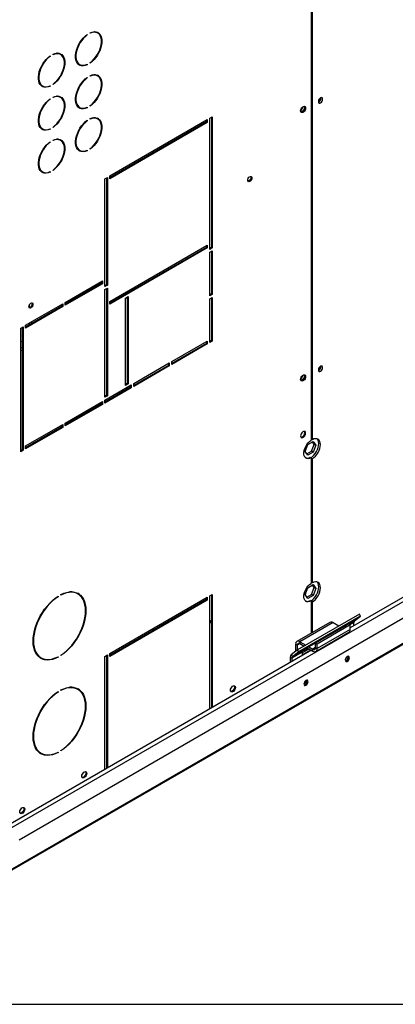
# Model space of a CAD drawing. Units: millimetres. Extents: x 5 to 414, y 3 to 291.
# Drawn here: x 184 to 195, y 6 to 34 of the extents above; entities that cross this region are included whole.
import ezdxf

# ---------------------------------------------------------------- set-up
doc = ezdxf.new("R2010")
doc.units = ezdxf.units.MM
doc.layers.add('TITLE', color=7, linetype='Continuous')

msp = doc.modelspace()

# ---------------------------------------------------------------- linework, layer by layer
at = {"color": 7, "linetype": 'Continuous', "lineweight": 25}
for p, q in [((192.507, 39.673), (192.507, 21.897)), ((192.542, 21.912), (192.542, 39.781)), ((186.106, 33.462), (186.117, 33.456)), ((186.117, 33.47), (186.117, 33.456)), ((186.199, 33.504), (186.199, 33.517)), ((186.416, 33.508), (186.393, 33.522)), ((185.056, 32.857), (185.056, 32.844)), ((185.139, 32.891), (185.139, 32.905)), ((185.356, 32.896), (185.332, 32.909)), ((185.046, 32.85), (185.056, 32.844)), ((185.876, 32.627), (185.9, 32.613)), ((186.103, 32.612), (186.117, 32.604)), ((186.117, 32.618), (186.117, 32.604)), ((186.199, 32.652), (186.199, 32.665)), ((186.416, 32.283), (186.393, 32.297)), ((184.769, 32.053), (184.767, 32.048)), ((184.815, 32.014), (184.839, 32.001)), ((185.139, 32.039), (185.139, 32.053)), ((186.106, 32.237), (186.117, 32.231)), ((186.117, 32.245), (186.117, 32.231)), ((186.199, 32.279), (186.199, 32.292)), ((184.918, 31.975), (184.918, 31.977)), ((185.042, 31.999), (185.056, 31.992)), ((185.056, 32.005), (185.056, 31.992)), ((185.046, 31.625), (185.056, 31.619)), ((185.056, 31.633), (185.056, 31.619)), ((185.139, 31.667), (185.139, 31.68)), ((185.356, 31.671), (185.332, 31.685)), ((192.786, 31.652), (192.785, 31.666)), ((185.876, 31.402), (185.9, 31.388)), ((186.103, 31.387), (186.117, 31.379)), ((186.117, 31.393), (186.117, 31.379)), ((186.199, 31.427), (186.199, 31.44)), ((186.106, 31.012), (186.117, 31.006)), ((186.117, 31.02), (186.117, 31.006)), ((186.199, 31.054), (186.199, 31.068)), ((186.416, 31.059), (186.393, 31.072)), ((186.761, 29.435), (189.543, 31.041)), ((189.519, 30.973), (186.761, 29.381)), ((189.543, 30.959), (186.761, 29.353)), ((189.519, 31.027), (189.519, 30.973)), ((189.519, 30.973), (189.543, 30.959)), ((189.543, 31.041), (189.543, 30.959)), ((189.613, 31.082), (189.684, 31.122)), ((189.613, 27.339), (189.613, 31.082)), ((189.661, 31.109), (189.661, 27.393)), ((189.684, 31.122), (189.684, 27.38)), ((184.815, 30.79), (184.839, 30.776)), ((185.042, 30.775), (185.056, 30.767)), ((185.056, 30.78), (185.056, 30.767)), ((185.139, 30.814), (185.139, 30.828)), ((185.046, 30.4), (185.056, 30.394)), ((185.056, 30.408), (185.056, 30.394)), ((185.139, 30.442), (185.139, 30.455)), ((185.356, 30.446), (185.332, 30.46)), ((185.876, 30.177), (185.9, 30.163)), ((186.103, 30.162), (186.117, 30.154)), ((186.117, 30.168), (186.117, 30.154)), ((186.199, 30.202), (186.199, 30.216)), ((184.815, 29.565), (184.839, 29.551)), ((185.042, 29.55), (185.056, 29.542)), ((185.056, 29.556), (185.056, 29.542)), ((185.139, 29.59), (185.139, 29.603)), ((186.62, 29.353), (186.691, 29.394)), ((186.62, 26.278), (186.62, 29.353)), ((186.667, 29.381), (186.667, 26.332)), ((186.691, 29.394), (186.691, 26.319)), ((186.761, 29.353), (186.761, 29.435)), ((186.761, 25.856), (189.543, 27.462)), ((189.519, 27.393), (186.761, 25.801)), ((189.543, 27.38), (186.761, 25.774)), ((189.519, 27.448), (189.519, 27.393)), ((189.519, 27.393), (189.543, 27.38)), ((189.543, 27.462), (189.543, 27.38)), ((189.661, 27.393), (189.613, 27.366)), ((189.684, 27.38), (189.613, 27.339)), ((189.613, 27.257), (189.684, 27.298)), ((189.613, 26.012), (189.613, 27.257)), ((189.661, 27.393), (189.684, 27.38)), ((189.661, 27.285), (189.661, 26.067)), ((189.684, 27.298), (189.684, 26.053)), ((185.489, 25.829), (186.549, 26.441)), ((186.526, 26.428), (186.526, 26.373)), ((186.549, 26.441), (186.549, 26.359)), ((186.526, 26.373), (185.489, 25.774)), ((186.549, 26.359), (185.489, 25.747)), ((186.526, 26.373), (186.549, 26.359)), ((186.667, 26.332), (186.62, 26.305)), ((186.691, 26.319), (186.62, 26.278)), ((186.62, 26.196), (186.691, 26.237)), ((186.62, 23.121), (186.62, 26.196)), ((186.667, 26.332), (186.691, 26.319)), ((186.667, 26.223), (186.667, 23.175)), ((186.691, 26.237), (186.691, 23.161)), ((186.761, 25.774), (186.761, 25.856)), ((187.209, 25.951), (187.28, 25.992)), ((187.209, 23.461), (187.209, 25.951)), ((187.256, 25.978), (187.256, 23.515)), ((187.28, 25.992), (187.28, 23.502)), ((189.661, 26.067), (189.613, 26.039)), ((189.684, 26.053), (189.613, 26.012)), ((189.613, 25.93), (189.684, 25.971)), ((189.613, 24.685), (189.613, 25.93)), ((189.661, 26.067), (189.684, 26.053)), ((189.661, 25.958), (189.661, 24.74)), ((189.684, 25.971), (189.684, 24.726)), ((184.357, 25.176), (185.418, 25.788)), ((185.394, 25.72), (184.357, 25.121)), ((185.418, 25.706), (184.357, 25.094)), ((184.47, 25.678), (184.47, 25.77)), ((185.394, 25.774), (185.394, 25.72)), ((185.394, 25.72), (185.418, 25.706)), ((185.418, 25.788), (185.418, 25.706)), ((185.489, 25.747), (185.489, 25.829)), ((208.776, 25.297), (193.62, 16.548)), ((184.169, 10.499), (209.396, 25.063)), ((184.216, 25.094), (184.286, 25.135)), ((184.216, 21.569), (184.216, 25.094)), ((184.263, 25.121), (184.263, 21.624)), ((184.286, 25.135), (184.286, 21.61)), ((184.357, 25.094), (184.357, 25.176)), ((184.47, 25.187), (184.47, 25.241)), ((184.542, 25.228), (184.495, 25.255)), ((184.263, 24.717), (184.216, 24.701)), ((188.529, 24.141), (189.543, 24.726)), ((189.519, 24.712), (189.519, 24.658)), ((189.543, 24.726), (189.543, 24.644)), ((189.661, 24.74), (189.613, 24.712)), ((189.684, 24.726), (189.613, 24.685)), ((189.661, 24.74), (189.684, 24.726)), ((183.728, 9.5), (210.041, 24.69)), ((184.216, 24.536), (184.263, 24.545)), ((184.216, 24.454), (184.263, 24.463)), ((189.519, 24.658), (188.529, 24.087)), ((189.543, 24.644), (188.529, 24.059)), ((189.519, 24.658), (189.543, 24.644)), ((187.445, 23.515), (188.458, 24.1)), ((188.435, 24.032), (187.445, 23.461)), ((188.458, 24.019), (187.445, 23.433)), ((188.435, 24.087), (188.435, 24.032)), ((188.435, 24.032), (188.458, 24.019)), ((188.458, 24.1), (188.458, 24.019)), ((188.529, 24.059), (188.529, 24.141)), ((192.786, 23.994), (192.785, 24.008)), ((186.62, 23.039), (187.374, 23.474)), ((187.351, 23.406), (186.62, 22.984)), ((187.374, 23.393), (186.62, 22.957)), ((187.256, 23.515), (187.209, 23.488)), ((187.28, 23.502), (187.209, 23.461)), ((187.256, 23.515), (187.28, 23.502)), ((187.351, 23.461), (187.351, 23.406)), ((187.351, 23.406), (187.374, 23.393)), ((187.374, 23.474), (187.374, 23.393)), ((187.445, 23.433), (187.445, 23.515)), ((186.667, 23.175), (186.62, 23.148)), ((186.691, 23.161), (186.62, 23.121)), ((186.62, 22.957), (186.62, 23.039)), ((186.667, 23.175), (186.691, 23.161)), ((185.489, 22.386), (186.549, 22.998)), ((186.526, 22.93), (185.489, 22.331)), ((186.549, 22.916), (185.489, 22.304)), ((186.526, 22.984), (186.526, 22.93)), ((186.526, 22.93), (186.549, 22.916)), ((186.549, 22.998), (186.549, 22.916)), ((184.357, 21.733), (185.418, 22.345)), ((185.394, 22.277), (184.357, 21.678)), ((185.418, 22.263), (184.357, 21.651)), ((185.394, 22.331), (185.394, 22.277)), ((185.394, 22.277), (185.418, 22.263)), ((185.418, 22.345), (185.418, 22.263)), ((185.489, 22.304), (185.489, 22.386)), ((192.542, 21.912), (192.507, 21.932)), ((184.263, 21.624), (184.216, 21.597)), ((184.263, 21.624), (184.286, 21.61)), ((184.357, 21.651), (184.357, 21.733)), ((192.337, 21.576), (192.413, 21.772)), ((192.413, 21.772), (192.565, 21.86)), ((192.518, 21.583), (192.594, 21.779)), ((192.594, 21.779), (192.545, 21.849)), ((192.565, 21.86), (192.641, 21.752)), ((192.641, 21.752), (192.565, 21.555)), ((192.641, 21.752), (192.594, 21.779)), ((184.286, 21.61), (184.216, 21.569)), ((192.413, 21.467), (192.337, 21.576)), ((192.386, 21.506), (192.518, 21.583)), ((192.565, 21.555), (192.413, 21.467)), ((192.507, 21.396), (192.483, 21.41)), ((192.507, 21.396), (192.507, 17.814)), ((192.507, 21.388), (192.542, 21.368)), ((192.565, 21.555), (192.518, 21.583)), ((192.542, 17.829), (192.542, 21.368)), ((192.413, 17.69), (192.565, 17.778)), ((192.542, 17.829), (192.507, 17.85)), ((192.518, 17.5), (192.594, 17.696)), ((192.594, 17.696), (192.545, 17.766)), ((192.565, 17.778), (192.641, 17.669)), ((192.641, 17.669), (192.594, 17.696)), ((185.271, 17.441), (185.282, 17.434)), ((185.282, 17.448), (185.282, 17.434)), ((185.365, 17.482), (185.365, 17.495)), ((185.849, 17.511), (185.825, 17.525)), ((186.761, 15.812), (189.543, 17.418)), ((189.543, 17.418), (189.543, 17.336)), ((189.613, 17.459), (189.684, 17.5)), ((189.613, 14.235), (189.613, 17.459)), ((189.661, 17.486), (189.661, 14.262)), ((189.684, 17.5), (189.684, 14.275)), ((192.337, 17.493), (192.413, 17.69)), ((192.413, 17.385), (192.337, 17.493)), ((192.348, 17.509), (192.341, 17.506)), ((192.344, 17.512), (192.348, 17.509)), ((192.386, 17.423), (192.518, 17.5)), ((192.565, 17.473), (192.413, 17.385)), ((192.565, 17.473), (192.518, 17.5)), ((192.641, 17.669), (192.565, 17.473)), ((189.519, 17.35), (186.761, 15.758)), ((189.543, 17.336), (186.761, 15.731)), ((189.519, 17.404), (189.519, 17.35)), ((189.519, 17.35), (189.543, 17.336)), ((192.507, 17.314), (192.483, 17.327)), ((192.507, 17.314), (192.507, 16.392)), ((192.507, 17.306), (192.542, 17.285)), ((192.542, 16.413), (192.542, 17.285)), ((188.934, 17.067), (188.983, 17.041)), ((193.882, 16.939), (192.114, 15.918)), ((193.918, 16.883), (192.15, 15.863)), ((193.742, 16.743), (193.918, 16.883)), ((193.918, 16.883), (193.882, 16.939)), ((189.613, 16.715), (189.661, 16.691)), ((193.043, 16.702), (192.101, 16.158)), ((193.13, 16.694), (192.187, 16.149)), ((193.502, 16.616), (192.324, 15.936)), ((193.573, 16.656), (192.63, 16.111)), ((193.62, 16.628), (192.677, 16.084)), ((193.13, 16.694), (193.294, 16.599)), ((193.496, 16.611), (193.502, 16.616)), ((193.573, 16.656), (193.62, 16.628)), ((193.62, 16.498), (193.62, 16.628)), ((193.726, 16.609), (193.726, 16.7)), ((192.642, 15.874), (193.584, 16.418)), ((193.62, 16.498), (192.677, 15.954)), ((193.383, 16.548), (193.385, 16.547)), ((193.384, 16.547), (193.384, 16.548)), ((192.112, 16.051), (192.065, 16.079)), ((192.065, 15.879), (192.065, 16.079)), ((192.112, 15.916), (192.112, 16.051)), ((192.187, 16.149), (192.187, 16.095)), ((192.187, 16.149), (192.351, 16.055)), ((192.187, 16.095), (192.304, 16.028)), ((192.63, 15.981), (192.63, 16.111)), ((192.63, 16.111), (192.677, 16.084)), ((192.677, 15.954), (192.677, 16.084)), ((192.512, 15.908), (183.738, 10.843)), ((185.365, 15.756), (185.365, 15.77)), ((186.62, 15.731), (186.691, 15.772)), ((186.62, 12.507), (186.62, 15.731)), ((186.667, 15.758), (186.667, 12.534)), ((186.691, 15.772), (186.691, 12.547)), ((186.761, 15.731), (186.761, 15.812)), ((192.114, 15.918), (191.938, 15.778)), ((191.938, 15.778), (191.975, 15.722)), ((192.253, 15.849), (191.958, 15.679)), ((192.269, 15.892), (191.975, 15.722)), ((192.15, 15.863), (191.975, 15.722)), ((192.15, 15.863), (192.114, 15.918)), ((192.253, 15.833), (192.447, 15.945)), ((192.253, 15.778), (192.494, 15.918)), ((192.253, 15.849), (192.253, 15.778)), ((192.324, 15.936), (192.269, 15.892)), ((192.393, 15.976), (192.555, 15.883)), ((192.441, 16.003), (192.555, 15.937)), ((192.555, 15.883), (192.555, 15.937)), ((192.63, 15.981), (192.677, 15.954)), ((193.561, 15.713), (193.558, 15.734)), ((184.775, 15.706), (184.799, 15.693)), ((185.27, 15.716), (185.282, 15.708)), ((185.282, 15.722), (185.282, 15.708)), ((191.911, 15.706), (191.958, 15.679)), ((191.911, 15.706), (191.911, 15.561)), ((191.958, 15.679), (191.958, 15.588)), ((192.383, 15.032), (192.379, 15.053)), ((185.271, 14.719), (185.282, 14.712)), ((185.282, 14.726), (185.282, 14.712)), ((185.365, 14.76), (185.365, 14.774)), ((185.849, 14.789), (185.825, 14.803)), ((184.775, 12.984), (184.799, 12.971)), ((185.27, 12.994), (185.282, 12.987)), ((185.282, 13), (185.282, 12.987)), ((185.365, 13.034), (185.365, 13.048))]:
    msp.add_line(p, q, dxfattribs=at)
at = {"color": 8, "linetype": 'Continuous', "lineweight": 25}
for p, q in [((183.831, 10.775), (208.881, 25.236)), ((210.016, 24.704), (183.734, 9.532)), ((188.977, 17.091), (189.026, 17.066)), ((189.613, 16.762), (189.661, 16.738)), ((193.443, 16.58), (193.442, 16.581)), ((193.742, 16.743), (193.582, 16.65)), ((193.726, 16.7), (193.611, 16.634)), ((193.393, 16.552), (193.392, 16.552)), ((192.187, 16.095), (192.112, 16.051)), ((192.63, 15.981), (192.555, 15.937))]:
    msp.add_line(p, q, dxfattribs=at)
at = {"color": 7, "linetype": 'Continuous', "lineweight": 25, "flags": 128}
for points in [[(186.117, 32.604), (186.06, 32.583), (186.005, 32.574), (185.954, 32.577), (185.908, 32.59), (185.868, 32.615), (185.834, 32.65), (185.808, 32.695), (185.791, 32.749), (185.782, 32.81), (185.782, 32.877), (185.791, 32.948), (185.808, 33.022), (185.834, 33.097), (185.868, 33.171), (185.908, 33.242), (185.954, 33.309), (186.005, 33.37), (186.06, 33.424), (186.117, 33.47)], [(186.117, 33.456), (186.062, 33.412), (186.009, 33.36), (185.96, 33.301), (185.915, 33.236), (185.876, 33.167), (185.844, 33.095), (185.819, 33.023), (185.802, 32.951), (185.794, 32.883), (185.794, 32.818), (185.802, 32.759), (185.819, 32.707), (185.844, 32.663), (185.876, 32.629), (185.915, 32.605), (185.96, 32.592), (186.009, 32.589), (186.062, 32.598), (186.117, 32.618)], [(186.199, 33.517), (186.256, 33.538), (186.311, 33.547), (186.362, 33.545), (186.408, 33.531), (186.448, 33.506), (186.482, 33.471), (186.508, 33.426), (186.525, 33.372), (186.534, 33.311), (186.534, 33.244), (186.525, 33.173), (186.508, 33.099), (186.482, 33.024), (186.448, 32.95), (186.408, 32.879), (186.362, 32.812), (186.311, 32.751), (186.256, 32.697), (186.199, 32.652)], [(186.199, 32.665), (186.254, 32.709), (186.307, 32.761), (186.356, 32.821), (186.401, 32.885), (186.44, 32.954), (186.472, 33.026), (186.497, 33.098), (186.514, 33.17), (186.522, 33.239), (186.522, 33.303), (186.514, 33.362), (186.497, 33.414), (186.472, 33.458), (186.44, 33.492), (186.401, 33.516), (186.356, 33.529), (186.307, 33.532), (186.254, 33.523), (186.199, 33.504)], [(185.056, 31.992), (184.999, 31.971), (184.944, 31.962), (184.893, 31.964), (184.847, 31.978), (184.807, 32.003), (184.774, 32.038), (184.748, 32.083), (184.73, 32.137), (184.721, 32.198), (184.721, 32.265), (184.73, 32.336), (184.748, 32.41), (184.774, 32.485), (184.807, 32.559), (184.847, 32.63), (184.893, 32.697), (184.944, 32.758), (184.999, 32.812), (185.056, 32.857)], [(185.139, 32.905), (185.195, 32.925), (185.25, 32.935), (185.301, 32.932), (185.347, 32.919), (185.388, 32.894), (185.421, 32.858), (185.447, 32.813), (185.464, 32.76), (185.473, 32.699), (185.473, 32.632), (185.464, 32.561), (185.447, 32.487), (185.421, 32.412), (185.388, 32.338), (185.347, 32.267), (185.301, 32.2), (185.25, 32.138), (185.195, 32.084), (185.139, 32.039)], [(185.139, 32.053), (185.194, 32.097), (185.246, 32.149), (185.296, 32.208), (185.34, 32.273), (185.379, 32.342), (185.411, 32.414), (185.436, 32.486), (185.453, 32.557), (185.462, 32.626), (185.462, 32.691), (185.453, 32.75), (185.436, 32.802), (185.411, 32.845), (185.379, 32.88), (185.34, 32.904), (185.296, 32.917), (185.246, 32.92), (185.194, 32.911), (185.139, 32.891)], [(185.056, 32.844), (185.001, 32.8), (184.948, 32.748), (184.899, 32.688), (184.854, 32.623), (184.816, 32.554), (184.783, 32.483), (184.758, 32.411), (184.742, 32.339), (184.733, 32.27), (184.733, 32.206), (184.742, 32.147), (184.758, 32.095), (184.783, 32.051), (184.816, 32.017), (184.854, 31.993), (184.899, 31.979), (184.948, 31.977), (185.001, 31.986), (185.056, 32.005)], [(186.199, 32.292), (186.256, 32.313), (186.311, 32.322), (186.362, 32.32), (186.408, 32.306), (186.448, 32.281), (186.482, 32.246), (186.508, 32.201), (186.525, 32.147), (186.534, 32.086), (186.534, 32.019), (186.525, 31.948), (186.508, 31.874), (186.482, 31.799), (186.448, 31.725), (186.408, 31.654), (186.362, 31.587), (186.311, 31.526), (186.256, 31.472), (186.199, 31.427)], [(186.199, 31.44), (186.254, 31.484), (186.307, 31.536), (186.356, 31.596), (186.401, 31.661), (186.44, 31.73), (186.472, 31.801), (186.497, 31.873), (186.514, 31.945), (186.522, 32.014), (186.522, 32.078), (186.514, 32.137), (186.497, 32.189), (186.472, 32.233), (186.44, 32.267), (186.401, 32.291), (186.356, 32.305), (186.307, 32.307), (186.254, 32.298), (186.199, 32.279)], [(186.117, 31.379), (186.06, 31.359), (186.005, 31.349), (185.954, 31.352), (185.908, 31.365), (185.868, 31.39), (185.834, 31.426), (185.808, 31.471), (185.791, 31.524), (185.782, 31.585), (185.782, 31.652), (185.791, 31.723), (185.808, 31.797), (185.834, 31.872), (185.868, 31.946), (185.908, 32.017), (185.954, 32.084), (186.005, 32.146), (186.06, 32.2), (186.117, 32.245)], [(186.117, 32.231), (186.062, 32.187), (186.009, 32.135), (185.96, 32.076), (185.915, 32.011), (185.876, 31.942), (185.844, 31.87), (185.819, 31.798), (185.802, 31.727), (185.794, 31.658), (185.794, 31.593), (185.802, 31.534), (185.819, 31.482), (185.844, 31.439), (185.876, 31.404), (185.915, 31.38), (185.96, 31.367), (186.009, 31.364), (186.062, 31.373), (186.117, 31.393)], [(185.056, 30.767), (184.999, 30.746), (184.944, 30.737), (184.893, 30.739), (184.847, 30.753), (184.807, 30.778), (184.774, 30.813), (184.748, 30.858), (184.73, 30.912), (184.721, 30.973), (184.721, 31.04), (184.73, 31.111), (184.748, 31.185), (184.774, 31.26), (184.807, 31.334), (184.847, 31.405), (184.893, 31.472), (184.944, 31.533), (184.999, 31.587), (185.056, 31.633)], [(185.056, 31.619), (185.001, 31.575), (184.948, 31.523), (184.899, 31.463), (184.854, 31.399), (184.816, 31.33), (184.783, 31.258), (184.758, 31.186), (184.742, 31.114), (184.733, 31.045), (184.733, 30.981), (184.742, 30.922), (184.758, 30.87), (184.783, 30.826), (184.816, 30.792), (184.854, 30.768), (184.899, 30.755), (184.948, 30.752), (185.001, 30.761), (185.056, 30.78)], [(185.139, 31.68), (185.195, 31.701), (185.25, 31.71), (185.301, 31.708), (185.347, 31.694), (185.388, 31.669), (185.421, 31.634), (185.447, 31.589), (185.464, 31.535), (185.473, 31.474), (185.473, 31.407), (185.464, 31.336), (185.447, 31.262), (185.421, 31.187), (185.388, 31.113), (185.347, 31.042), (185.301, 30.975), (185.25, 30.914), (185.195, 30.86), (185.139, 30.814)], [(185.139, 30.828), (185.194, 30.872), (185.246, 30.924), (185.296, 30.983), (185.34, 31.048), (185.379, 31.117), (185.411, 31.189), (185.436, 31.261), (185.453, 31.333), (185.462, 31.401), (185.462, 31.466), (185.453, 31.525), (185.436, 31.577), (185.411, 31.621), (185.379, 31.655), (185.34, 31.679), (185.296, 31.692), (185.246, 31.695), (185.194, 31.686), (185.139, 31.667)], [(192.833, 31.624), (192.829, 31.648), (192.817, 31.663), (192.799, 31.668), (192.777, 31.663), (192.755, 31.647), (192.735, 31.624), (192.72, 31.596), (192.712, 31.567), (192.712, 31.541), (192.72, 31.522), (192.735, 31.511), (192.755, 31.511), (192.777, 31.522), (192.799, 31.542), (192.817, 31.568), (192.829, 31.597), (192.833, 31.624)], [(192.206, 31.29), (192.21, 31.32), (192.223, 31.352), (192.241, 31.381), (192.265, 31.404), (192.289, 31.418), (192.312, 31.422), (192.331, 31.415), (192.343, 31.397), (192.348, 31.372), (192.343, 31.341), (192.331, 31.31), (192.312, 31.28), (192.289, 31.257), (192.265, 31.243), (192.241, 31.24), (192.223, 31.247), (192.21, 31.264), (192.206, 31.29)], [(192.29, 31.419), (192.295, 31.417), (192.308, 31.402), (192.312, 31.378), (192.308, 31.35), (192.295, 31.32), (192.276, 31.295), (192.253, 31.276), (192.231, 31.268), (192.212, 31.272), (192.207, 31.275)], [(192.314, 31.422), (192.32, 31.411), (192.324, 31.385), (192.32, 31.355), (192.307, 31.323), (192.289, 31.294), (192.266, 31.271), (192.241, 31.257), (192.218, 31.253), (192.216, 31.253)], [(186.117, 30.154), (186.06, 30.134), (186.005, 30.125), (185.954, 30.127), (185.908, 30.141), (185.868, 30.165), (185.834, 30.201), (185.808, 30.246), (185.791, 30.299), (185.782, 30.36), (185.782, 30.427), (185.791, 30.499), (185.808, 30.573), (185.834, 30.647), (185.868, 30.721), (185.908, 30.793), (185.954, 30.86), (186.005, 30.921), (186.06, 30.975), (186.117, 31.02)], [(186.117, 31.006), (186.062, 30.962), (186.009, 30.91), (185.96, 30.851), (185.915, 30.786), (185.876, 30.717), (185.844, 30.646), (185.819, 30.573), (185.802, 30.502), (185.794, 30.433), (185.794, 30.368), (185.802, 30.309), (185.819, 30.257), (185.844, 30.214), (185.876, 30.18), (185.915, 30.155), (185.96, 30.142), (186.009, 30.14), (186.062, 30.148), (186.117, 30.168)], [(186.199, 31.068), (186.256, 31.088), (186.311, 31.097), (186.362, 31.095), (186.408, 31.081), (186.448, 31.056), (186.482, 31.021), (186.508, 30.976), (186.525, 30.922), (186.534, 30.861), (186.534, 30.795), (186.525, 30.723), (186.508, 30.649), (186.482, 30.575), (186.448, 30.501), (186.408, 30.429), (186.362, 30.362), (186.311, 30.301), (186.256, 30.247), (186.199, 30.202)], [(186.199, 30.216), (186.254, 30.259), (186.307, 30.312), (186.356, 30.371), (186.401, 30.436), (186.44, 30.505), (186.472, 30.576), (186.497, 30.649), (186.514, 30.72), (186.522, 30.789), (186.522, 30.854), (186.514, 30.913), (186.497, 30.964), (186.472, 31.008), (186.44, 31.042), (186.401, 31.066), (186.356, 31.08), (186.307, 31.082), (186.254, 31.074), (186.199, 31.054)], [(185.056, 29.542), (184.999, 29.521), (184.944, 29.512), (184.893, 29.515), (184.847, 29.528), (184.807, 29.553), (184.774, 29.588), (184.748, 29.633), (184.73, 29.687), (184.721, 29.748), (184.721, 29.815), (184.73, 29.886), (184.748, 29.96), (184.774, 30.035), (184.807, 30.109), (184.847, 30.18), (184.893, 30.247), (184.944, 30.309), (184.999, 30.362), (185.056, 30.408)], [(185.056, 30.394), (185.001, 30.35), (184.948, 30.298), (184.899, 30.239), (184.854, 30.174), (184.816, 30.105), (184.783, 30.033), (184.758, 29.961), (184.742, 29.89), (184.733, 29.821), (184.733, 29.756), (184.742, 29.697), (184.758, 29.645), (184.783, 29.602), (184.816, 29.567), (184.854, 29.543), (184.899, 29.53), (184.948, 29.527), (185.001, 29.536), (185.056, 29.556)], [(185.139, 30.455), (185.195, 30.476), (185.25, 30.485), (185.301, 30.483), (185.347, 30.469), (185.388, 30.444), (185.421, 30.409), (185.447, 30.364), (185.464, 30.31), (185.473, 30.249), (185.473, 30.182), (185.464, 30.111), (185.447, 30.037), (185.421, 29.962), (185.388, 29.888), (185.347, 29.817), (185.301, 29.75), (185.25, 29.689), (185.195, 29.635), (185.139, 29.59)], [(185.139, 29.603), (185.194, 29.647), (185.246, 29.699), (185.296, 29.759), (185.34, 29.824), (185.379, 29.893), (185.411, 29.964), (185.436, 30.036), (185.453, 30.108), (185.462, 30.177), (185.462, 30.241), (185.453, 30.3), (185.436, 30.352), (185.411, 30.396), (185.379, 30.43), (185.34, 30.454), (185.296, 30.468), (185.246, 30.47), (185.194, 30.461), (185.139, 30.442)], [(190.695, 29.311), (190.7, 29.34), (190.712, 29.369), (190.732, 29.395), (190.754, 29.413), (190.777, 29.421), (190.796, 29.417), (190.809, 29.402), (190.813, 29.379), (190.809, 29.35), (190.796, 29.321), (190.777, 29.295), (190.754, 29.277), (190.732, 29.269), (190.712, 29.273), (190.7, 29.287), (190.695, 29.311)], [(190.782, 29.421), (190.785, 29.416), (190.79, 29.393), (190.785, 29.364), (190.772, 29.334), (190.753, 29.309), (190.731, 29.29), (190.708, 29.283), (190.702, 29.282)], [(184.449, 25.705), (184.454, 25.734), (184.466, 25.763), (184.486, 25.789), (184.508, 25.807), (184.531, 25.815), (184.55, 25.811), (184.562, 25.797), (184.567, 25.773), (184.562, 25.744), (184.55, 25.715), (184.531, 25.689), (184.508, 25.671), (184.486, 25.663), (184.466, 25.667), (184.454, 25.682), (184.449, 25.705)], [(184.536, 25.815), (184.539, 25.81), (184.543, 25.787), (184.539, 25.758), (184.526, 25.729), (184.507, 25.703), (184.484, 25.685), (184.462, 25.677), (184.456, 25.677)], [(192.833, 23.967), (192.829, 23.99), (192.817, 24.006), (192.799, 24.011), (192.777, 24.006), (192.755, 23.99), (192.735, 23.967), (192.72, 23.939), (192.712, 23.91), (192.712, 23.884), (192.72, 23.865), (192.735, 23.854), (192.755, 23.854), (192.777, 23.865), (192.799, 23.884), (192.817, 23.91), (192.829, 23.939), (192.833, 23.967)], [(192.206, 23.633), (192.21, 23.663), (192.223, 23.695), (192.241, 23.724), (192.265, 23.747), (192.289, 23.761), (192.312, 23.765), (192.331, 23.757), (192.343, 23.74), (192.348, 23.714), (192.343, 23.684), (192.331, 23.652), (192.312, 23.623), (192.289, 23.6), (192.265, 23.586), (192.241, 23.582), (192.223, 23.59), (192.21, 23.607), (192.206, 23.633)], [(192.29, 23.761), (192.295, 23.759), (192.308, 23.744), (192.312, 23.721), (192.308, 23.692), (192.295, 23.663), (192.276, 23.637), (192.253, 23.619), (192.231, 23.611), (192.212, 23.615), (192.207, 23.618)], [(192.314, 23.764), (192.32, 23.753), (192.324, 23.728), (192.32, 23.697), (192.307, 23.666), (192.289, 23.637), (192.266, 23.614), (192.241, 23.6), (192.218, 23.596), (192.216, 23.596)], [(192.348, 22.099), (192.343, 22.125), (192.331, 22.142), (192.312, 22.15), (192.289, 22.146), (192.265, 22.132), (192.241, 22.109), (192.223, 22.08), (192.21, 22.048), (192.206, 22.018), (192.21, 21.992), (192.223, 21.975), (192.241, 21.967), (192.265, 21.971), (192.289, 21.985), (192.312, 22.008), (192.331, 22.037), (192.343, 22.069), (192.348, 22.099)], [(192.324, 22.113), (192.32, 22.138), (192.314, 22.149)], [(192.502, 21.399), (192.54, 21.428), (192.583, 21.469), (192.623, 21.517), (192.658, 21.571), (192.686, 21.629), (192.707, 21.687), (192.72, 21.745), (192.725, 21.8), (192.72, 21.85), (192.707, 21.892), (192.686, 21.927), (192.677, 21.936)], [(192.542, 21.368), (192.587, 21.4), (192.63, 21.442), (192.67, 21.49), (192.705, 21.544), (192.733, 21.601), (192.754, 21.66), (192.767, 21.718), (192.772, 21.773), (192.767, 21.822), (192.754, 21.865), (192.733, 21.9), (192.705, 21.924), (192.67, 21.938), (192.63, 21.94), (192.587, 21.932), (192.542, 21.912)], [(192.507, 21.396), (192.462, 21.378), (192.42, 21.37), (192.382, 21.375), (192.35, 21.391), (192.324, 21.418), (192.306, 21.455), (192.297, 21.5), (192.297, 21.551), (192.306, 21.607), (192.324, 21.664), (192.35, 21.721), (192.382, 21.775), (192.42, 21.824), (192.462, 21.865), (192.507, 21.897)], [(192.507, 17.314), (192.462, 17.295), (192.42, 17.288), (192.382, 17.292), (192.35, 17.308), (192.324, 17.335), (192.306, 17.372), (192.297, 17.417), (192.297, 17.469), (192.306, 17.524), (192.324, 17.582), (192.35, 17.639), (192.382, 17.692), (192.42, 17.741), (192.462, 17.782), (192.507, 17.814)], [(192.502, 17.317), (192.54, 17.345), (192.583, 17.386), (192.623, 17.435), (192.658, 17.488), (192.686, 17.546), (192.707, 17.605), (192.72, 17.662), (192.725, 17.717), (192.72, 17.767), (192.707, 17.81), (192.686, 17.844), (192.677, 17.853)], [(192.542, 17.285), (192.587, 17.318), (192.63, 17.359), (192.67, 17.407), (192.705, 17.461), (192.733, 17.519), (192.754, 17.577), (192.767, 17.635), (192.772, 17.69), (192.767, 17.74), (192.754, 17.782), (192.733, 17.817), (192.705, 17.841), (192.67, 17.855), (192.63, 17.858), (192.587, 17.849), (192.542, 17.829)], [(185.282, 15.708), (185.201, 15.672), (185.121, 15.646), (185.044, 15.632), (184.97, 15.628), (184.9, 15.637), (184.835, 15.656), (184.776, 15.687), (184.723, 15.728), (184.677, 15.78), (184.639, 15.841), (184.609, 15.911), (184.587, 15.99), (184.574, 16.075), (184.569, 16.167), (184.574, 16.263), (184.587, 16.364), (184.609, 16.467), (184.639, 16.572), (184.677, 16.678), (184.723, 16.782), (184.776, 16.885), (184.835, 16.984), (184.9, 17.078), (184.97, 17.167), (185.044, 17.25), (185.121, 17.324), (185.201, 17.391), (185.282, 17.448)], [(185.282, 17.434), (185.202, 17.378), (185.124, 17.313), (185.048, 17.239), (184.975, 17.158), (184.906, 17.07), (184.842, 16.977), (184.784, 16.88), (184.732, 16.779), (184.687, 16.676), (184.65, 16.573), (184.62, 16.469), (184.598, 16.367), (184.585, 16.268), (184.581, 16.173), (184.585, 16.083), (184.598, 15.999), (184.62, 15.922), (184.65, 15.853), (184.687, 15.793), (184.732, 15.742), (184.784, 15.701), (184.842, 15.671), (184.906, 15.652), (184.975, 15.644), (185.048, 15.647), (185.124, 15.661), (185.202, 15.686), (185.282, 15.722)], [(185.365, 17.495), (185.446, 17.532), (185.526, 17.558), (185.603, 17.572), (185.677, 17.575), (185.747, 17.567), (185.812, 17.548), (185.871, 17.517), (185.924, 17.476), (185.97, 17.424), (186.008, 17.363), (186.038, 17.293), (186.06, 17.214), (186.073, 17.129), (186.078, 17.037), (186.073, 16.941), (186.06, 16.84), (186.038, 16.737), (186.008, 16.632), (185.97, 16.526), (185.924, 16.422), (185.871, 16.319), (185.812, 16.22), (185.747, 16.126), (185.677, 16.037), (185.603, 15.954), (185.526, 15.879), (185.446, 15.813), (185.365, 15.756)], [(185.365, 15.77), (185.445, 15.826), (185.523, 15.891), (185.599, 15.965), (185.672, 16.046), (185.741, 16.134), (185.805, 16.227), (185.863, 16.324), (185.915, 16.425), (185.96, 16.528), (185.998, 16.631), (186.027, 16.735), (186.049, 16.836), (186.062, 16.935), (186.066, 17.031), (186.062, 17.121), (186.049, 17.205), (186.027, 17.282), (185.998, 17.351), (185.96, 17.411), (185.915, 17.462), (185.863, 17.502), (185.805, 17.533), (185.741, 17.552), (185.672, 17.56), (185.599, 17.557), (185.523, 17.543), (185.445, 17.518), (185.365, 17.482)], [(192.295, 15.913), (192.306, 15.903), (192.325, 15.899), (192.348, 15.907), (192.37, 15.925), (192.389, 15.951), (192.399, 15.973)], [(193.597, 15.692), (193.592, 15.716), (193.579, 15.73), (193.56, 15.734), (193.538, 15.726), (193.515, 15.708), (193.496, 15.682), (193.483, 15.653), (193.479, 15.624), (193.483, 15.601), (193.496, 15.586), (193.515, 15.582), (193.538, 15.59), (193.56, 15.608), (193.579, 15.634), (193.592, 15.664), (193.597, 15.692)], [(193.573, 15.706), (193.569, 15.729), (193.566, 15.734)], [(193.486, 15.596), (193.492, 15.596), (193.514, 15.604), (193.537, 15.622), (193.556, 15.648), (193.569, 15.677), (193.573, 15.706)], [(190.203, 14.764), (190.207, 14.795), (190.219, 14.826), (190.238, 14.855), (190.261, 14.878), (190.286, 14.893), (190.309, 14.896), (190.327, 14.889), (190.34, 14.871), (190.344, 14.846), (190.34, 14.815), (190.327, 14.784), (190.309, 14.755), (190.286, 14.732), (190.261, 14.718), (190.238, 14.714), (190.219, 14.721), (190.207, 14.739), (190.203, 14.764)], [(190.31, 14.896), (190.316, 14.885), (190.32, 14.859), (190.316, 14.829), (190.304, 14.797), (190.285, 14.768), (190.262, 14.745), (190.237, 14.731), (190.214, 14.728), (190.213, 14.728)], [(192.418, 15.012), (192.414, 15.035), (192.401, 15.05), (192.382, 15.054), (192.359, 15.046), (192.337, 15.028), (192.318, 15.002), (192.305, 14.972), (192.3, 14.944), (192.305, 14.92), (192.318, 14.906), (192.337, 14.902), (192.359, 14.91), (192.382, 14.928), (192.401, 14.954), (192.414, 14.983), (192.418, 15.012)], [(192.308, 14.915), (192.313, 14.916), (192.336, 14.923), (192.358, 14.942), (192.377, 14.967), (192.39, 14.997), (192.395, 15.025)], [(192.395, 15.025), (192.39, 15.049), (192.387, 15.054)], [(185.282, 12.987), (185.201, 12.95), (185.121, 12.924), (185.044, 12.91), (184.97, 12.907), (184.9, 12.915), (184.835, 12.934), (184.776, 12.965), (184.723, 13.006), (184.677, 13.058), (184.639, 13.119), (184.609, 13.189), (184.587, 13.268), (184.574, 13.353), (184.569, 13.445), (184.574, 13.541), (184.587, 13.642), (184.609, 13.745), (184.639, 13.851), (184.677, 13.956), (184.723, 14.06), (184.776, 14.163), (184.835, 14.262), (184.9, 14.356), (184.97, 14.445), (185.044, 14.528), (185.121, 14.603), (185.201, 14.669), (185.282, 14.726)], [(185.282, 14.712), (185.202, 14.656), (185.124, 14.591), (185.048, 14.517), (184.975, 14.436), (184.906, 14.348), (184.842, 14.255), (184.784, 14.158), (184.732, 14.057), (184.687, 13.954), (184.65, 13.851), (184.62, 13.747), (184.598, 13.646), (184.585, 13.547), (184.581, 13.451), (184.585, 13.361), (184.598, 13.277), (184.62, 13.2), (184.65, 13.131), (184.687, 13.071), (184.732, 13.02), (184.784, 12.98), (184.842, 12.949), (184.906, 12.93), (184.975, 12.922), (185.048, 12.925), (185.124, 12.939), (185.202, 12.964), (185.282, 13)], [(185.365, 14.774), (185.446, 14.81), (185.526, 14.836), (185.603, 14.85), (185.677, 14.854), (185.747, 14.845), (185.812, 14.826), (185.871, 14.795), (185.924, 14.754), (185.97, 14.702), (186.008, 14.641), (186.038, 14.571), (186.06, 14.493), (186.073, 14.407), (186.078, 14.316), (186.073, 14.219), (186.06, 14.118), (186.038, 14.015), (186.008, 13.91), (185.97, 13.804), (185.924, 13.7), (185.871, 13.598), (185.812, 13.498), (185.747, 13.404), (185.677, 13.315), (185.603, 13.232), (185.526, 13.158), (185.446, 13.091), (185.365, 13.034)], [(185.365, 13.048), (185.445, 13.104), (185.523, 13.169), (185.599, 13.243), (185.672, 13.324), (185.741, 13.412), (185.805, 13.505), (185.863, 13.602), (185.915, 13.703), (185.96, 13.806), (185.998, 13.91), (186.027, 14.013), (186.049, 14.115), (186.062, 14.214), (186.066, 14.309), (186.062, 14.399), (186.049, 14.483), (186.027, 14.56), (185.998, 14.629), (185.96, 14.689), (185.915, 14.74), (185.863, 14.781), (185.805, 14.811), (185.741, 14.83), (185.672, 14.838), (185.599, 14.835), (185.523, 14.821), (185.445, 14.796), (185.365, 14.76)], [(185.96, 12.315), (185.964, 12.345), (185.977, 12.377), (185.995, 12.406), (186.018, 12.429), (186.043, 12.443), (186.066, 12.447), (186.085, 12.44), (186.097, 12.422), (186.101, 12.397), (186.097, 12.366), (186.085, 12.335), (186.066, 12.306), (186.043, 12.283), (186.018, 12.268), (185.995, 12.265), (185.977, 12.272), (185.964, 12.29), (185.96, 12.315)], [(186.067, 12.447), (186.074, 12.436), (186.078, 12.41), (186.074, 12.38), (186.061, 12.348), (186.042, 12.319), (186.019, 12.296), (185.995, 12.282), (185.972, 12.278), (185.97, 12.278)], [(184.192, 11.295), (184.196, 11.325), (184.209, 11.357), (184.228, 11.386), (184.251, 11.409), (184.275, 11.423), (184.298, 11.426), (184.317, 11.419), (184.329, 11.402), (184.334, 11.376), (184.329, 11.346), (184.317, 11.314), (184.298, 11.285), (184.275, 11.262), (184.251, 11.248), (184.228, 11.244), (184.209, 11.252), (184.196, 11.269), (184.192, 11.295)], [(184.3, 11.426), (184.306, 11.415), (184.31, 11.39), (184.306, 11.359), (184.294, 11.328), (184.275, 11.299), (184.252, 11.276), (184.227, 11.261), (184.204, 11.258), (184.203, 11.258)]]:
    msp.add_lwpolyline(points, dxfattribs=at)
at = {"color": 7, "linetype": 'Continuous', "lineweight": 25}
for centre, radius, start, end in [((186.301, 33.359), 0.186, 60.4807, 90.443), ((186.296, 33.362), 0.203, 22.2591, 54.9534), ((185.24, 32.747), 0.186, 60.4807, 90.443), ((185.235, 32.75), 0.203, 22.2591, 54.9534), ((185.972, 32.789), 0.188, 209.7176, 239.3696), ((185.966, 32.794), 0.207, 245.373, 277.4253), ((186.301, 32.135), 0.186, 60.4807, 90.443), ((186.296, 32.138), 0.203, 22.2591, 54.9534), ((184.911, 32.176), 0.188, 209.7176, 239.3696), ((184.875, 32.122), 0.124, 220.6119, 248.5975), ((184.905, 32.182), 0.207, 245.373, 277.4253), ((185.24, 31.522), 0.186, 60.4807, 90.443), ((185.235, 31.525), 0.203, 22.2591, 54.9534), ((185.972, 31.564), 0.188, 209.7176, 239.3696), ((192.669, 31.649), 0.114, 291.749, 8.1463), ((192.66, 31.655), 0.126, 294.3432, 358.684), ((185.966, 31.569), 0.207, 245.373, 277.4253), ((192.137, 31.412), 0.128, 303.1961, 357.3589), ((186.301, 30.91), 0.186, 60.4807, 90.443), ((186.296, 30.913), 0.203, 22.2591, 54.9534), ((184.911, 30.952), 0.188, 209.7175, 239.3696), ((184.905, 30.957), 0.207, 245.373, 277.4253), ((185.24, 30.298), 0.186, 60.4807, 90.443), ((185.235, 30.3), 0.203, 22.2591, 54.9534), ((185.972, 30.339), 0.188, 209.7175, 239.3696), ((185.966, 30.345), 0.207, 245.373, 277.4253), ((184.911, 29.727), 0.188, 209.7176, 239.3696), ((184.905, 29.732), 0.207, 245.373, 277.4253), ((192.669, 23.991), 0.114, 291.7512, 8.199), ((192.66, 23.997), 0.126, 294.3432, 358.684), ((192.137, 23.754), 0.128, 303.1961, 357.3589), ((192.196, 22.108), 0.128, 279.2584, 2.3253), ((192.397, 21.538), 0.154, 251.2878, 303.7897), ((185.636, 17.186), 0.388, 60.8019, 92.3091), ((185.622, 17.191), 0.408, 24.19, 56.7867), ((192.397, 17.455), 0.154, 251.2878, 303.7897), ((193.079, 16.623), 0.0872, 54.3824, 114.3071), ((193.779, 16.704), 0.0535, 133.4511, 184.4058), ((193.535, 16.488), 0.0854, 305.0133, 6.2988), ((192.139, 16.091), 0.0757, 50.7967, 189.214), ((192.158, 16.059), 0.0466, 50.7967, 189.214), ((184.969, 16.036), 0.382, 207.4467, 239.4531), ((192, 15.713), 0.0891, 133.4511, 184.4058), ((192.306, 15.853), 0.0535, 133.4511, 184.4058), ((192.584, 15.973), 0.0466, 230.7967, 9.214), ((192.603, 15.941), 0.0757, 230.7967, 9.214), ((184.962, 16.045), 0.403, 243.0402, 275.9939), ((192.011, 15.683), 0.0535, 133.4511, 184.4058), ((193.392, 15.742), 0.135, 310.8942, 349.1112), ((193.445, 15.713), 0.117, 288.7976, 359.6388), ((192.214, 15.062), 0.135, 310.8942, 349.1112), ((192.266, 15.033), 0.117, 288.7976, 359.6388), ((185.636, 14.464), 0.388, 60.8019, 92.3092), ((185.622, 14.469), 0.408, 24.19, 56.7867), ((184.969, 13.314), 0.382, 207.4467, 239.4531), ((184.962, 13.323), 0.403, 243.0402, 275.9939)]:
    msp.add_arc(centre, radius, start, end, dxfattribs=at)
at = {"layer": 'TITLE', "color": 7, "linetype": 'Continuous'}
msp.add_line((5.273, 5.809), (413.586, 5.809), dxfattribs=at)

doc.saveas('drawing.dxf')
